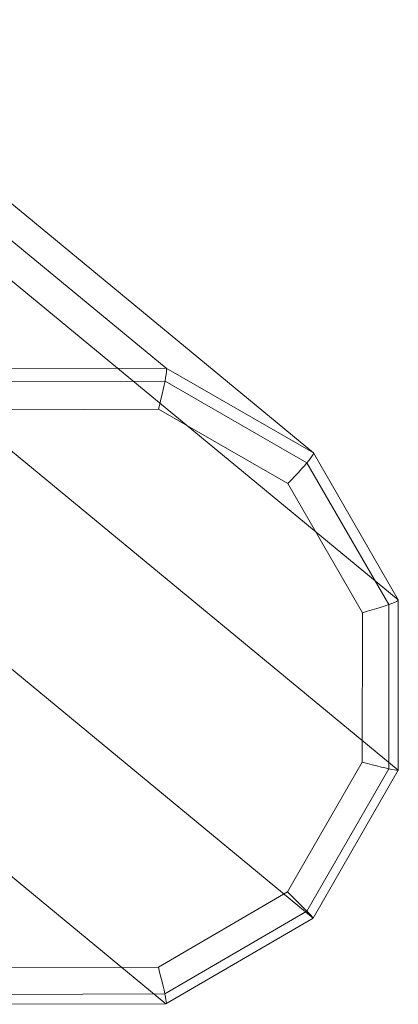
# Model space of a CAD drawing. Units: millimetres. Extents: x 317 to 26317, y 6143 to 10893.
# Drawn here: x 6070 to 6167, y 7815 to 8069 of the extents above; entities that cross this region are included whole.
import ezdxf

# ---------------------------------------------------------------- set-up
doc = ezdxf.new("R2010")
doc.units = ezdxf.units.MM
doc.layers.add('mål', color=3, linetype='Continuous', lineweight=13)
doc.layers.add('robinia bjælke', color=32, linetype='Continuous', lineweight=9)

# ---------------------------------------------------------------- blocks, each defined once
blk = doc.blocks.new('LE 20512 - rambuk-flat-1')
at = {"layer": 'robinia bjælke', "flags": 128}
for points in [[(-8001.58, -3540.03), (-8001.26, -3538.73), (-8000.93, -3537.42), (-8000.63, -3536.16), (-8000.33, -3534.97), (-8000.11, -3533.82), (-7999.89, -3532.79), (-7999.73, -3531.89), (-7999.62, -3531.1), (-7999.54, -3530.44), (-7999.51, -3529.95), (-7999.54, -3529.62), (-7999.59, -3529.46), (-8043.46, -3529.62), (-8152.45, -3439.71), (-8108.61, -3439.54)], [(-7968.23, -3559.19), (-7967.28, -3558.23), (-7966.38, -3557.28), (-7965.48, -3556.35), (-7964.66, -3555.46), (-7963.93, -3554.61), (-7963.27, -3553.85), (-7962.7, -3553.14), (-7962.26, -3552.57), (-7961.91, -3552.08), (-7961.69, -3551.7), (-7961.58, -3551.42), (-7961.61, -3551.29), (-7999.59, -3529.46), (-8108.61, -3439.54), (-8070.63, -3461.37)], [(-8048.69, -3543.25), (-8048.69, -3499.33), (-7939.7, -3589.24), (-7961.61, -3551.29), (-8070.63, -3461.37), (-8048.69, -3499.33)], [(-8040.11, -3540.17), (-8001.58, -3540.03), (-7968.23, -3559.19), (-7948.97, -3592.54), (-7949, -3631.1), (-7968.26, -3664.58), (-8001.61, -3683.98), (-8040.14, -3684.15)], [(-7968.26, -3664.58), (-7967.31, -3665.54), (-7966.38, -3666.44), (-7965.51, -3667.33), (-7964.69, -3668.15), (-7963.95, -3668.89), (-7963.3, -3669.57), (-7962.73, -3670.14), (-7962.29, -3670.6), (-7961.94, -3670.96), (-7961.72, -3671.2), (-7961.61, -3671.31), (-7961.64, -3671.31), (-7939.7, -3633.17), (-8048.69, -3543.25), (-8070.66, -3581.37)], [(-8001.61, -3683.98), (-8001.28, -3685.29), (-8000.96, -3686.54), (-8000.66, -3687.77), (-8000.38, -3688.91), (-8000.14, -3689.95), (-7999.92, -3690.88), (-7999.78, -3691.69), (-7999.65, -3692.35), (-7999.57, -3692.87), (-7999.54, -3693.22), (-7999.57, -3693.38), (-7999.65, -3693.41), (-7961.64, -3671.31), (-8070.66, -3581.37), (-8108.64, -3603.47)], [(-7949, -3631.1), (-7947.69, -3631.45), (-7946.43, -3631.78), (-7945.24, -3632.08), (-7944.09, -3632.35), (-7943.06, -3632.59), (-7942.13, -3632.81), (-7941.34, -3632.98), (-7940.71, -3633.11), (-7940.19, -3633.19), (-7939.87, -3633.25), (-7939.7, -3633.22), (-7939.7, -3633.17), (-7939.7, -3589.24), (-7939.7, -3589.35), (-7939.87, -3589.49), (-7940.19, -3589.68), (-7940.68, -3589.9), (-7941.34, -3590.17), (-7942.13, -3590.44), (-7943.06, -3590.77), (-7944.09, -3591.1), (-7945.21, -3591.45), (-7946.43, -3591.8), (-7947.69, -3592.16), (-7948.97, -3592.54)], [(-8040.14, -3684.15), (-8040.49, -3685.43), (-8040.85, -3686.71), (-8041.23, -3687.91), (-8041.58, -3689.05), (-8041.91, -3690.11), (-8042.24, -3691.04), (-8042.54, -3691.83), (-8042.81, -3692.51), (-8043.03, -3693.03), (-8043.22, -3693.36), (-8043.38, -3693.55), (-8043.49, -3693.57), (-7999.65, -3693.41), (-8108.64, -3603.47), (-8152.51, -3603.63)]]:
    blk.add_lwpolyline(points, dxfattribs=at)
blk.add_lwpolyline([(-7999.92, -3690.88), (-7963.3, -3669.57), (-7942.13, -3632.81), (-7942.13, -3590.44), (-7963.27, -3553.85), (-7999.89, -3532.79), (-8042.21, -3532.95), (-8078.83, -3554.26), (-8100, -3591.01), (-8100, -3633.38), (-8078.86, -3669.98), (-8042.24, -3691.04)], close=True, dxfattribs=at)

msp = doc.modelspace()

# ---------------------------------------------------------------- block references
at = {"layer": 'mål'}
msp.add_blockref('LE 20512 - rambuk-flat-1', (14107.04, 11508.15), dxfattribs=at)

doc.saveas('drawing.dxf')
